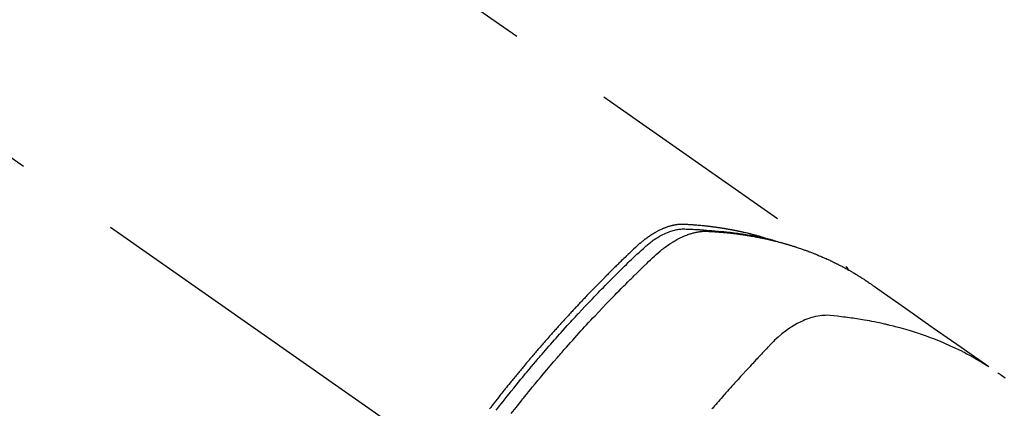
# Model space of a CAD drawing. Extents: x 28111 to 54233, y -10810 to -2410.
# Drawn here: x 43850 to 43908, y -4220 to -4197 of the extents above; entities that cross this region are included whole.
import ezdxf

# ---------------------------------------------------------------- set-up
doc = ezdxf.new("R2010")
doc.units = 0
doc.header["$LTSCALE"] = 50
doc.header["$MEASUREMENT"] = 0
doc.linetypes.add('CENTER2', pattern=[1.125, 0.75, -0.125, 0.125, -0.125])
doc.linetypes.add('HIDDEN', pattern=[0.375, 0.25, -0.125])
doc.layers.get('0').update_dxf_attribs({"linetype": 'CONTINUOUS'})
for name, color, linetype in [('150-機器', 8, 'CONTINUOUS'), ('160-文字', 254, 'CONTINUOUS'), ('166-寸法B', 11, 'CONTINUOUS')]:
    doc.layers.add(name, color=color, linetype=linetype)
doc.styles.add('KH001', font='txt')
doc.dimstyles.new('KH1xx030', dxfattribs={"dimscale": 30, "dimtxt": 2, "dimasz": 0.6, "dimexe": 0.3, "dimexo": 1.2, "dimgap": 0.5, "dimtad": 3, "dimdec": 1, "dimdsep": 46, "dimlunit": 6, "dimtxsty": 'KH001', "dimblk": 'DOT', "dimcen": 1, "dimdle": 1, "dimclrd": 256, "dimclre": 256, "dimclrt": 256, "dimadec": 0, "dimazin": 0, "dimtfac": 1, "dimtdec": 1, "dimtix": 1, "dimtmove": 2, "dimatfit": 3, "dimldrblk": 'CLOSEDBLANK', "dimfxl": 1, "dimtolj": 1, "dimtzin": 0, "dimlwd": -1, "dimlwe": -1, "dimarcsym": 0})

# ---------------------------------------------------------------- blocks, each defined once
blk = doc.blocks.new('_Dot')
at = {"color": 0, "linetype": 'ByBlock', "lineweight": -2}
blk.add_line((-0.5, 0), (-1, 0), dxfattribs=at)
at = {"color": 0, "linetype": 'ByBlock', "const_width": 0.5}
blk.add_lwpolyline([(-0.25, 0, 1), (0.25, 0, 1)], format="xyb", close=True, dxfattribs=at)
blk = doc.blocks.new('*D48')
at = {"layer": '166-寸法B', "transparency": 16777216}
for p, q in [((43983.992, -3853.111), (43983.992, -4010.058)), ((43809.882, -4010.058), (43992.992, -4010.058)), ((43983.992, -4267.058), (43983.992, -4028.058)), ((43839.882, -4285.058), (43992.992, -4285.058))]:
    blk.add_line(p, q, dxfattribs=at)
at = {"layer": '166-寸法B', "transparency": 16777216, "xscale": 18, "yscale": 18, "zscale": 18}
for p, rotation in [((43983.992, -4010.058), 90), ((43983.992, -4285.058), 270)]:
    blk.add_blockref('_Dot', p, dxfattribs=dict(at, rotation=rotation))
at = {"layer": '166-寸法B', "transparency": 16777216, "insert": (43938.992, -3922.476), "char_height": 60, "attachment_point": 5, "rotation": 90, "style": 'KH001'}
blk.add_mtext('\\A1;275', dxfattribs=at)
blk = doc.blocks.new('_ClosedBlank')
at = {"color": 0, "linetype": 'ByBlock', "lineweight": -2}
for p, q in [((-1, 0.1667), (0, 0)), ((-1, 0.1667), (-1, -0.1667)), ((0, 0), (-1, -0.1667))]:
    blk.add_line(p, q, dxfattribs=at)

msp = doc.modelspace()

# ---------------------------------------------------------------- linework, layer by layer
at = {"layer": '150-機器', "color": 13, "linetype": 'CENTER2'}
msp.add_line((43671.488, -4079.866), (43915.506, -4250.729), dxfattribs=at)
at = {"layer": '150-機器', "color": 13, "linetype": 'HIDDEN'}
msp.add_line((43838.762, -4168.99), (43899.105, -4211.242), dxfattribs=at)
for points in [[(43894.358, -4209.573), (43894.294, -4209.552), (43894.229, -4209.532), (43894.165, -4209.512), (43894.1, -4209.492), (43894.046, -4209.477), (43893.991, -4209.461), (43893.936, -4209.446), (43893.881, -4209.432), (43893.858, -4209.425), (43893.836, -4209.419), (43893.813, -4209.413), (43893.79, -4209.407), (43893.753, -4209.397), (43893.717, -4209.388), (43893.68, -4209.378), (43893.643, -4209.368), (43893.611, -4209.36), (43893.579, -4209.352), (43893.546, -4209.343), (43893.514, -4209.335), (43893.477, -4209.326), (43893.44, -4209.317), (43893.402, -4209.308), (43893.365, -4209.299), (43893.3, -4209.284), (43893.235, -4209.268), (43893.17, -4209.253), (43893.105, -4209.238), (43893.077, -4209.231), (43893.049, -4209.225), (43893.021, -4209.219), (43892.993, -4209.213), (43892.965, -4209.207), (43892.937, -4209.201), (43892.909, -4209.194), (43892.88, -4209.188), (43892.852, -4209.183), (43892.823, -4209.177), (43892.795, -4209.171), (43892.767, -4209.165), (43892.748, -4209.161), (43892.729, -4209.157), (43892.71, -4209.153), (43892.691, -4209.149), (43892.654, -4209.141), (43892.616, -4209.134), (43892.578, -4209.127), (43892.54, -4209.12), (43892.512, -4209.114), (43892.483, -4209.108), (43892.454, -4209.102), (43892.426, -4209.097), (43892.388, -4209.09), (43892.35, -4209.083), (43892.312, -4209.076), (43892.273, -4209.069), (43892.245, -4209.064), (43892.216, -4209.059), (43892.187, -4209.054), (43892.159, -4209.049), (43892.13, -4209.043), (43892.101, -4209.039), (43892.072, -4209.034), (43892.044, -4209.029), (43892.024, -4209.025), (43892.005, -4209.022), (43891.985, -4209.019), (43891.966, -4209.016), (43891.947, -4209.013), (43891.928, -4209.01), (43891.909, -4209.007), (43891.889, -4209.004), (43891.841, -4208.996), (43891.793, -4208.988), (43891.745, -4208.981), (43891.697, -4208.973), (43891.658, -4208.967), (43891.619, -4208.962), (43891.581, -4208.956), (43891.542, -4208.95), (43891.503, -4208.945), (43891.464, -4208.939), (43891.425, -4208.934), (43891.386, -4208.928), (43891.361, -4208.925), (43891.337, -4208.922), (43891.312, -4208.919), (43891.288, -4208.916), (43891.244, -4208.911), (43891.2, -4208.905), (43891.156, -4208.9), (43891.113, -4208.894), (43891.073, -4208.889), (43891.034, -4208.885), (43890.995, -4208.88), (43890.955, -4208.875), (43890.926, -4208.872), (43890.896, -4208.869), (43890.867, -4208.866), (43890.838, -4208.863), (43890.808, -4208.859), (43890.778, -4208.856), (43890.748, -4208.853), (43890.719, -4208.85), (43890.699, -4208.848), (43890.679, -4208.846), (43890.66, -4208.844), (43890.64, -4208.842), (43890.561, -4208.835), (43890.481, -4208.827), (43890.402, -4208.82), (43890.322, -4208.813), (43890.292, -4208.811), (43890.262, -4208.809), (43890.233, -4208.806), (43890.203, -4208.804), (43890.173, -4208.802), (43890.143, -4208.799), (43890.113, -4208.797), (43890.083, -4208.794), (43890.063, -4208.793), (43890.043, -4208.792), (43890.023, -4208.79), (43890.003, -4208.789), (43889.953, -4208.786), (43889.902, -4208.783), (43889.852, -4208.78), (43889.802, -4208.777), (43889.752, -4208.774), (43889.701, -4208.771), (43889.651, -4208.768), (43889.6, -4208.766), (43889.559, -4208.764), (43889.518, -4208.762), (43889.477, -4208.761), (43889.436, -4208.761), (43889.395, -4208.762), (43889.354, -4208.763), (43889.314, -4208.766), (43889.273, -4208.769), (43889.234, -4208.773), (43889.195, -4208.777), (43889.157, -4208.782), (43889.118, -4208.787), (43889.078, -4208.793), (43889.038, -4208.8), (43888.998, -4208.807), (43888.958, -4208.815), (43888.93, -4208.821), (43888.902, -4208.828), (43888.874, -4208.834), (43888.846, -4208.841), (43888.798, -4208.854), (43888.75, -4208.866), (43888.703, -4208.88), (43888.656, -4208.894), (43888.623, -4208.905), (43888.591, -4208.915), (43888.56, -4208.926), (43888.528, -4208.938), (43888.492, -4208.951), (43888.457, -4208.964), (43888.422, -4208.978), (43888.386, -4208.992), (43888.36, -4209.002), (43888.335, -4209.013), (43888.309, -4209.024), (43888.283, -4209.035), (43888.234, -4209.057), (43888.184, -4209.08), (43888.136, -4209.103), (43888.087, -4209.127), (43888.051, -4209.145), (43888.015, -4209.164), (43887.98, -4209.183), (43887.944, -4209.202), (43887.915, -4209.218), (43887.885, -4209.235), (43887.856, -4209.251), (43887.826, -4209.268), (43887.807, -4209.28), (43887.787, -4209.292), (43887.768, -4209.304), (43887.748, -4209.316), (43887.725, -4209.33), (43887.702, -4209.344), (43887.679, -4209.358), (43887.656, -4209.372), (43887.637, -4209.384), (43887.617, -4209.397), (43887.597, -4209.41), (43887.578, -4209.423), (43887.555, -4209.439), (43887.532, -4209.454), (43887.509, -4209.47), (43887.487, -4209.486), (43887.463, -4209.502), (43887.44, -4209.518), (43887.417, -4209.534), (43887.394, -4209.55), (43887.374, -4209.564), (43887.355, -4209.578), (43887.336, -4209.593), (43887.316, -4209.607), (43887.293, -4209.624), (43887.271, -4209.641), (43887.248, -4209.658), (43887.226, -4209.676), (43887.197, -4209.698), (43887.168, -4209.721), (43887.139, -4209.744), (43887.111, -4209.767), (43887.089, -4209.785), (43887.067, -4209.803), (43887.045, -4209.822), (43887.023, -4209.84), (43887.001, -4209.859), (43886.979, -4209.878), (43886.957, -4209.896), (43886.935, -4209.915), (43886.82, -4210.018), (43886.706, -4210.123), (43886.594, -4210.23), (43886.483, -4210.336), (43886.43, -4210.387), (43886.377, -4210.438), (43886.323, -4210.489), (43886.27, -4210.539), (43886.244, -4210.565), (43886.217, -4210.59), (43886.19, -4210.616), (43886.164, -4210.641), (43886.097, -4210.705), (43886.031, -4210.769), (43885.965, -4210.833), (43885.899, -4210.897), (43885.846, -4210.949), (43885.794, -4211), (43885.741, -4211.052), (43885.688, -4211.103), (43885.635, -4211.155), (43885.582, -4211.207), (43885.53, -4211.259), (43885.477, -4211.311), (43885.437, -4211.35), (43885.398, -4211.389), (43885.358, -4211.428), (43885.319, -4211.467), (43885.279, -4211.506), (43885.24, -4211.545), (43885.201, -4211.584), (43885.162, -4211.624), (43885.109, -4211.676), (43885.056, -4211.729), (43885.004, -4211.781), (43884.951, -4211.834), (43884.938, -4211.847), (43884.925, -4211.86), (43884.912, -4211.873), (43884.899, -4211.886), (43884.859, -4211.926), (43884.82, -4211.966), (43884.781, -4212.006), (43884.742, -4212.046), (43884.664, -4212.125), (43884.585, -4212.205), (43884.507, -4212.285), (43884.429, -4212.364), (43884.39, -4212.404), (43884.351, -4212.444), (43884.312, -4212.484), (43884.273, -4212.524), (43884.247, -4212.551), (43884.221, -4212.578), (43884.195, -4212.605), (43884.169, -4212.632), (43884.143, -4212.658), (43884.117, -4212.685), (43884.091, -4212.712), (43884.065, -4212.739), (43884.026, -4212.78), (43883.987, -4212.82), (43883.948, -4212.861), (43883.909, -4212.901), (43883.857, -4212.956), (43883.805, -4213.01), (43883.754, -4213.064), (43883.702, -4213.118), (43883.65, -4213.173), (43883.599, -4213.227), (43883.547, -4213.282), (43883.495, -4213.336), (43883.443, -4213.391), (43883.392, -4213.445), (43883.341, -4213.5), (43883.289, -4213.555), (43883.238, -4213.61), (43883.187, -4213.665), (43883.136, -4213.719), (43883.085, -4213.774), (43883.033, -4213.83), (43882.982, -4213.885), (43882.931, -4213.94), (43882.88, -4213.995), (43882.842, -4214.037), (43882.803, -4214.078), (43882.765, -4214.12), (43882.727, -4214.162), (43882.663, -4214.231), (43882.6, -4214.301), (43882.536, -4214.37), (43882.473, -4214.439), (43882.435, -4214.481), (43882.397, -4214.523), (43882.359, -4214.565), (43882.32, -4214.607), (43882.27, -4214.663), (43882.219, -4214.719), (43882.169, -4214.775), (43882.118, -4214.831), (43882.068, -4214.888), (43882.017, -4214.944), (43881.967, -4215), (43881.916, -4215.057), (43881.866, -4215.113), (43881.816, -4215.17), (43881.766, -4215.226), (43881.716, -4215.283), (43881.653, -4215.354), (43881.59, -4215.425), (43881.528, -4215.496), (43881.465, -4215.567), (43881.403, -4215.639), (43881.34, -4215.71), (43881.278, -4215.781), (43881.215, -4215.853), (43881.153, -4215.924), (43881.091, -4215.996), (43881.029, -4216.067), (43880.967, -4216.139), (43880.918, -4216.197), (43880.868, -4216.255), (43880.818, -4216.313), (43880.769, -4216.37), (43880.719, -4216.429), (43880.67, -4216.487), (43880.62, -4216.545), (43880.571, -4216.603), (43880.534, -4216.647), (43880.497, -4216.69), (43880.46, -4216.734), (43880.423, -4216.777), (43880.362, -4216.85), (43880.3, -4216.923), (43880.239, -4216.996), (43880.177, -4217.069), (43880.129, -4217.128), (43880.08, -4217.186), (43880.031, -4217.245), (43879.982, -4217.304), (43879.934, -4217.363), (43879.885, -4217.421), (43879.836, -4217.48), (43879.788, -4217.539), (43879.739, -4217.598), (43879.69, -4217.656), (43879.642, -4217.715), (43879.593, -4217.774), (43879.545, -4217.833), (43879.497, -4217.893), (43879.449, -4217.952), (43879.401, -4218.011), (43879.329, -4218.1), (43879.257, -4218.189), (43879.184, -4218.278), (43879.112, -4218.368), (43879.076, -4218.412), (43879.041, -4218.457), (43879.005, -4218.501), (43878.969, -4218.546), (43878.909, -4218.621), (43878.85, -4218.696), (43878.791, -4218.771), (43878.731, -4218.846), (43878.648, -4218.951), (43878.565, -4219.056), (43878.483, -4219.161), (43878.4, -4219.267), (43878.329, -4219.357), (43878.259, -4219.448), (43878.188, -4219.539), (43878.118, -4219.63)], [(43878.506, -4219.715), (43878.608, -4219.585), (43878.709, -4219.454), (43878.811, -4219.324), (43878.913, -4219.195), (43879.034, -4219.042), (43879.155, -4218.889), (43879.277, -4218.736), (43879.399, -4218.584), (43879.54, -4218.409), (43879.682, -4218.234), (43879.824, -4218.06), (43879.966, -4217.886), (43880.052, -4217.782), (43880.137, -4217.678), (43880.223, -4217.574), (43880.309, -4217.471), (43880.443, -4217.31), (43880.578, -4217.15), (43880.712, -4216.99), (43880.848, -4216.83), (43880.916, -4216.75), (43880.983, -4216.67), (43881.051, -4216.591), (43881.12, -4216.511), (43881.217, -4216.398), (43881.314, -4216.285), (43881.411, -4216.172), (43881.509, -4216.059), (43881.617, -4215.936), (43881.725, -4215.813), (43881.833, -4215.69), (43881.941, -4215.567), (43882.04, -4215.456), (43882.139, -4215.345), (43882.237, -4215.234), (43882.336, -4215.123), (43882.455, -4214.991), (43882.574, -4214.858), (43882.694, -4214.726), (43882.813, -4214.595), (43882.903, -4214.497), (43882.993, -4214.398), (43883.084, -4214.3), (43883.174, -4214.203), (43883.225, -4214.148), (43883.275, -4214.094), (43883.326, -4214.04), (43883.376, -4213.986), (43883.547, -4213.803), (43883.719, -4213.62), (43883.892, -4213.438), (43884.065, -4213.256), (43884.177, -4213.14), (43884.289, -4213.023), (43884.401, -4212.907), (43884.514, -4212.791), (43884.616, -4212.685), (43884.719, -4212.58), (43884.821, -4212.475), (43884.924, -4212.37), (43885.027, -4212.266), (43885.129, -4212.161), (43885.232, -4212.057), (43885.336, -4211.952), (43885.459, -4211.828), (43885.583, -4211.704), (43885.707, -4211.58), (43885.832, -4211.456), (43885.946, -4211.343), (43886.06, -4211.231), (43886.175, -4211.118), (43886.289, -4211.006), (43886.383, -4210.914), (43886.476, -4210.822), (43886.571, -4210.731), (43886.666, -4210.641), (43886.793, -4210.524), (43886.921, -4210.409), (43887.05, -4210.294), (43887.178, -4210.178), (43887.234, -4210.127), (43887.29, -4210.076), (43887.346, -4210.026), (43887.403, -4209.976), (43887.448, -4209.937), (43887.495, -4209.899), (43887.541, -4209.862), (43887.589, -4209.825), (43887.644, -4209.783), (43887.7, -4209.741), (43887.757, -4209.7), (43887.815, -4209.661), (43887.918, -4209.592), (43888.024, -4209.526), (43888.131, -4209.463), (43888.241, -4209.404), (43888.327, -4209.359), (43888.414, -4209.317), (43888.502, -4209.278), (43888.591, -4209.24), (43888.659, -4209.213), (43888.728, -4209.188), (43888.798, -4209.164), (43888.867, -4209.141), (43888.935, -4209.121), (43889.004, -4209.103), (43889.073, -4209.087), (43889.142, -4209.072), (43889.203, -4209.06), (43889.264, -4209.05), (43889.325, -4209.042), (43889.387, -4209.036), (43889.465, -4209.032), (43889.543, -4209.031), (43889.622, -4209.033), (43889.7, -4209.035), (43889.737, -4209.036), (43889.773, -4209.038), (43889.81, -4209.039), (43889.846, -4209.04), (43889.889, -4209.042), (43889.931, -4209.043), (43889.973, -4209.045), (43890.015, -4209.046), (43890.103, -4209.05), (43890.191, -4209.055), (43890.279, -4209.06), (43890.367, -4209.065), (43890.403, -4209.067), (43890.44, -4209.069), (43890.476, -4209.072), (43890.512, -4209.074), (43890.561, -4209.077), (43890.611, -4209.081), (43890.66, -4209.085), (43890.709, -4209.089), (43890.773, -4209.096), (43890.836, -4209.104), (43890.899, -4209.111), (43890.962, -4209.118), (43891.011, -4209.121), (43891.059, -4209.124), (43891.108, -4209.127), (43891.156, -4209.129), (43891.19, -4209.131), (43891.224, -4209.134), (43891.257, -4209.136), (43891.291, -4209.139), (43891.392, -4209.146), (43891.492, -4209.154), (43891.593, -4209.162), (43891.693, -4209.171), (43891.746, -4209.175), (43891.799, -4209.18), (43891.851, -4209.185), (43891.904, -4209.19), (43891.942, -4209.194), (43891.98, -4209.198), (43892.018, -4209.202), (43892.056, -4209.206), (43892.093, -4209.211), (43892.131, -4209.215), (43892.169, -4209.219), (43892.207, -4209.223), (43892.259, -4209.229), (43892.311, -4209.236), (43892.363, -4209.242), (43892.415, -4209.248), (43892.471, -4209.255), (43892.528, -4209.263), (43892.584, -4209.27), (43892.641, -4209.278), (43892.679, -4209.283), (43892.716, -4209.288), (43892.753, -4209.294), (43892.791, -4209.299), (43892.828, -4209.304), (43892.866, -4209.309), (43892.903, -4209.314), (43892.941, -4209.32), (43892.978, -4209.325), (43893.015, -4209.331), (43893.052, -4209.336), (43893.089, -4209.342), (43893.164, -4209.353), (43893.238, -4209.365), (43893.312, -4209.377), (43893.387, -4209.388), (43893.415, -4209.393), (43893.442, -4209.398), (43893.47, -4209.402), (43893.498, -4209.407), (43893.544, -4209.414), (43893.591, -4209.422), (43893.637, -4209.43), (43893.683, -4209.438), (43893.734, -4209.447), (43893.785, -4209.456), (43893.835, -4209.466), (43893.886, -4209.475), (43893.946, -4209.486), (43894.005, -4209.498), (43894.064, -4209.51), (43894.124, -4209.522), (43894.151, -4209.528), (43894.178, -4209.534), (43894.204, -4209.539), (43894.231, -4209.545), (43894.286, -4209.557), (43894.34, -4209.569), (43894.394, -4209.582), (43894.448, -4209.594), (43894.488, -4209.604), (43894.528, -4209.614), (43894.569, -4209.624), (43894.609, -4209.634), (43894.635, -4209.641), (43894.662, -4209.648), (43894.689, -4209.655), (43894.715, -4209.663), (43894.772, -4209.678), (43894.829, -4209.695), (43894.886, -4209.711), (43894.943, -4209.728)], [(43879.399, -4219.906), (43879.688, -4219.539), (43879.978, -4219.172), (43880.029, -4219.109), (43880.079, -4219.046), (43880.13, -4218.983), (43880.181, -4218.92), (43880.299, -4218.773), (43880.418, -4218.626), (43880.538, -4218.479), (43880.657, -4218.333), (43880.811, -4218.145), (43880.966, -4217.958), (43881.121, -4217.772), (43881.277, -4217.586), (43881.485, -4217.339), (43881.694, -4217.093), (43881.904, -4216.847), (43882.115, -4216.603), (43882.185, -4216.522), (43882.255, -4216.441), (43882.326, -4216.36), (43882.396, -4216.279), (43882.52, -4216.138), (43882.644, -4215.997), (43882.768, -4215.856), (43882.893, -4215.716), (43883.017, -4215.576), (43883.142, -4215.437), (43883.268, -4215.298), (43883.393, -4215.159), (43883.501, -4215.041), (43883.609, -4214.922), (43883.717, -4214.804), (43883.826, -4214.686), (43883.952, -4214.549), (43884.079, -4214.413), (43884.206, -4214.276), (43884.334, -4214.14), (43884.552, -4213.908), (43884.771, -4213.677), (43884.991, -4213.446), (43885.212, -4213.217), (43885.249, -4213.18), (43885.286, -4213.142), (43885.323, -4213.104), (43885.359, -4213.066), (43885.489, -4212.934), (43885.618, -4212.801), (43885.748, -4212.67), (43885.878, -4212.538), (43886.008, -4212.407), (43886.138, -4212.276), (43886.268, -4212.146), (43886.399, -4212.016), (43886.455, -4211.961), (43886.511, -4211.905), (43886.568, -4211.849), (43886.624, -4211.794), (43886.811, -4211.611), (43886.999, -4211.428), (43887.188, -4211.246), (43887.376, -4211.064), (43887.489, -4210.956), (43887.602, -4210.848), (43887.716, -4210.74), (43887.831, -4210.634), (43887.939, -4210.535), (43888.048, -4210.438), (43888.158, -4210.343), (43888.271, -4210.25), (43888.337, -4210.198), (43888.403, -4210.147), (43888.47, -4210.096), (43888.538, -4210.046), (43888.605, -4209.999), (43888.672, -4209.953), (43888.74, -4209.908), (43888.808, -4209.863), (43888.837, -4209.844), (43888.867, -4209.825), (43888.896, -4209.806), (43888.926, -4209.788), (43888.981, -4209.754), (43889.036, -4209.722), (43889.091, -4209.691), (43889.147, -4209.66), (43889.185, -4209.639), (43889.223, -4209.619), (43889.261, -4209.599), (43889.299, -4209.58), (43889.374, -4209.543), (43889.45, -4209.507), (43889.526, -4209.472), (43889.602, -4209.439), (43889.665, -4209.414), (43889.727, -4209.389), (43889.79, -4209.366), (43889.853, -4209.343), (43889.906, -4209.326), (43889.959, -4209.309), (43890.013, -4209.292), (43890.066, -4209.277), (43890.111, -4209.265), (43890.155, -4209.254), (43890.2, -4209.243), (43890.245, -4209.233), (43890.281, -4209.225), (43890.317, -4209.218), (43890.353, -4209.211), (43890.389, -4209.205), (43890.424, -4209.199), (43890.459, -4209.193), (43890.495, -4209.188), (43890.53, -4209.184), (43890.583, -4209.178), (43890.637, -4209.173), (43890.691, -4209.169), (43890.744, -4209.166), (43890.785, -4209.165), (43890.826, -4209.164), (43890.867, -4209.164), (43890.908, -4209.165), (43890.941, -4209.166), (43890.974, -4209.168), (43891.006, -4209.169), (43891.039, -4209.171), (43891.075, -4209.173), (43891.111, -4209.175), (43891.147, -4209.177), (43891.184, -4209.179), (43891.226, -4209.182), (43891.269, -4209.184), (43891.312, -4209.187), (43891.355, -4209.19), (43891.391, -4209.192), (43891.427, -4209.194), (43891.463, -4209.197), (43891.498, -4209.2), (43891.534, -4209.202), (43891.57, -4209.205), (43891.605, -4209.208), (43891.641, -4209.211), (43891.677, -4209.214), (43891.712, -4209.216), (43891.748, -4209.219), (43891.783, -4209.222), (43891.819, -4209.225), (43891.854, -4209.228), (43891.89, -4209.231), (43891.925, -4209.234), (43891.97, -4209.239), (43892.015, -4209.243), (43892.06, -4209.248), (43892.105, -4209.252), (43892.145, -4209.256), (43892.184, -4209.261), (43892.224, -4209.265), (43892.264, -4209.269), (43892.299, -4209.273), (43892.334, -4209.277), (43892.369, -4209.281), (43892.404, -4209.284), (43892.467, -4209.292), (43892.53, -4209.299), (43892.593, -4209.307), (43892.656, -4209.315), (43892.677, -4209.318), (43892.698, -4209.321), (43892.719, -4209.324), (43892.74, -4209.326), (43892.782, -4209.332), (43892.823, -4209.338), (43892.865, -4209.344), (43892.906, -4209.349), (43892.941, -4209.354), (43892.976, -4209.359), (43893.011, -4209.363), (43893.045, -4209.368), (43893.073, -4209.373), (43893.1, -4209.377), (43893.127, -4209.381), (43893.155, -4209.386), (43893.19, -4209.391), (43893.224, -4209.396), (43893.259, -4209.402), (43893.293, -4209.407), (43893.321, -4209.411), (43893.348, -4209.416), (43893.375, -4209.42), (43893.403, -4209.425), (43893.43, -4209.429), (43893.458, -4209.434), (43893.485, -4209.439), (43893.512, -4209.444), (43893.533, -4209.447), (43893.553, -4209.45), (43893.574, -4209.454), (43893.594, -4209.457), (43893.635, -4209.464), (43893.677, -4209.472), (43893.718, -4209.479), (43893.759, -4209.487), (43893.786, -4209.492), (43893.813, -4209.497), (43893.84, -4209.503), (43893.867, -4209.508), (43893.901, -4209.514), (43893.935, -4209.521), (43893.968, -4209.527), (43894.002, -4209.533), (43894.029, -4209.539), (43894.056, -4209.544), (43894.083, -4209.55), (43894.11, -4209.555), (43894.15, -4209.564), (43894.191, -4209.572), (43894.231, -4209.58), (43894.272, -4209.589), (43894.299, -4209.594), (43894.325, -4209.6), (43894.352, -4209.606), (43894.379, -4209.612), (43894.419, -4209.62), (43894.459, -4209.629), (43894.499, -4209.638), (43894.539, -4209.647), (43894.572, -4209.655), (43894.605, -4209.663), (43894.639, -4209.671), (43894.672, -4209.678), (43894.698, -4209.684), (43894.725, -4209.691), (43894.752, -4209.697), (43894.778, -4209.703), (43894.818, -4209.713), (43894.858, -4209.722), (43894.898, -4209.732), (43894.937, -4209.742), (43894.97, -4209.751), (43895.003, -4209.759), (43895.036, -4209.767), (43895.069, -4209.776), (43895.115, -4209.788), (43895.161, -4209.8), (43895.207, -4209.812), (43895.252, -4209.824), (43895.292, -4209.835), (43895.331, -4209.846), (43895.37, -4209.856), (43895.409, -4209.867), (43895.448, -4209.878), (43895.487, -4209.888), (43895.526, -4209.899), (43895.565, -4209.91), (43895.591, -4209.918), (43895.617, -4209.926), (43895.642, -4209.934), (43895.668, -4209.941), (43895.707, -4209.953), (43895.745, -4209.964), (43895.784, -4209.976), (43895.823, -4209.987), (43895.861, -4209.999), (43895.9, -4210.011), (43895.938, -4210.022), (43895.977, -4210.035), (43896.003, -4210.043), (43896.028, -4210.051), (43896.054, -4210.059), (43896.079, -4210.067), (43896.118, -4210.08), (43896.156, -4210.092), (43896.194, -4210.105), (43896.232, -4210.117), (43896.296, -4210.138), (43896.359, -4210.159), (43896.422, -4210.18), (43896.486, -4210.202), (43896.536, -4210.219), (43896.586, -4210.237), (43896.636, -4210.255), (43896.686, -4210.273), (43896.724, -4210.287), (43896.761, -4210.3), (43896.798, -4210.314), (43896.836, -4210.328), (43896.873, -4210.342), (43896.911, -4210.356), (43896.948, -4210.37), (43896.985, -4210.384), (43897.035, -4210.403), (43897.084, -4210.422), (43897.134, -4210.442), (43897.183, -4210.461), (43897.22, -4210.476), (43897.257, -4210.49), (43897.294, -4210.505), (43897.331, -4210.52), (43897.368, -4210.535), (43897.404, -4210.55), (43897.441, -4210.565), (43897.477, -4210.58), (43897.538, -4210.605), (43897.599, -4210.631), (43897.659, -4210.658), (43897.72, -4210.684), (43897.768, -4210.705), (43897.816, -4210.726), (43897.864, -4210.748), (43897.912, -4210.769), (43897.937, -4210.78), (43897.961, -4210.79), (43897.985, -4210.801), (43898.009, -4210.812), (43898.057, -4210.834), (43898.104, -4210.856), (43898.152, -4210.878), (43898.199, -4210.9), (43898.223, -4210.912), (43898.247, -4210.923), (43898.27, -4210.934), (43898.294, -4210.946), (43898.329, -4210.963), (43898.365, -4210.98), (43898.4, -4210.997), (43898.436, -4211.015), (43898.459, -4211.026), (43898.482, -4211.037), (43898.506, -4211.049), (43898.529, -4211.06), (43898.564, -4211.078), (43898.599, -4211.095), (43898.634, -4211.113), (43898.67, -4211.131), (43898.716, -4211.155), (43898.762, -4211.179), (43898.809, -4211.203), (43898.855, -4211.228), (43898.89, -4211.246), (43898.924, -4211.265), (43898.959, -4211.283), (43898.993, -4211.302), (43899.016, -4211.314), (43899.039, -4211.326), (43899.062, -4211.339), (43899.085, -4211.351), (43899.108, -4211.364), (43899.131, -4211.376), (43899.154, -4211.388), (43899.177, -4211.401), (43899.19, -4211.409), (43899.204, -4211.416), (43899.218, -4211.424), (43899.231, -4211.432), (43899.263, -4211.45), (43899.295, -4211.468), (43899.327, -4211.486), (43899.359, -4211.504), (43899.393, -4211.523), (43899.427, -4211.543), (43899.461, -4211.562), (43899.495, -4211.582), (43899.517, -4211.595), (43899.539, -4211.608), (43899.562, -4211.622), (43899.584, -4211.635), (43899.606, -4211.648), (43899.629, -4211.661), (43899.651, -4211.675), (43899.674, -4211.688), (43899.696, -4211.701), (43899.719, -4211.715), (43899.741, -4211.729), (43899.763, -4211.742), (43899.774, -4211.749), (43899.786, -4211.756), (43899.797, -4211.763), (43899.808, -4211.77), (43899.841, -4211.79), (43899.874, -4211.811), (43899.907, -4211.831), (43899.94, -4211.852), (43899.962, -4211.866), (43899.984, -4211.88), (43900.005, -4211.894), (43900.027, -4211.908), (43900.049, -4211.921), (43900.071, -4211.935), (43900.093, -4211.949), (43900.115, -4211.963), (43900.17, -4211.998), (43900.225, -4212.034), (43900.279, -4212.07), (43900.333, -4212.106), (43900.387, -4212.142), (43900.441, -4212.179), (43900.494, -4212.216), (43900.548, -4212.253), (43900.584, -4212.278), (43900.62, -4212.303), (43900.656, -4212.328), (43900.692, -4212.353), (43900.765, -4212.403), (43900.838, -4212.454), (43900.911, -4212.506), (43900.984, -4212.557), (43902.618, -4213.703), (43904.252, -4214.848), (43905.887, -4215.992), (43907.522, -4217.135)], [(43899.094, -4211.234), (43899.096, -4211.235), (43899.098, -4211.237), (43899.1, -4211.238), (43899.101, -4211.239), (43899.103, -4211.24), (43899.105, -4211.242), (43899.107, -4211.243), (43899.109, -4211.244), (43899.11, -4211.246), (43899.113, -4211.247), (43899.114, -4211.249), (43899.115, -4211.25), (43899.117, -4211.252), (43899.12, -4211.253), (43899.121, -4211.254), (43899.122, -4211.256), (43899.124, -4211.258), (43899.126, -4211.259), (43899.128, -4211.26), (43899.129, -4211.262), (43899.131, -4211.264), (43899.133, -4211.265), (43899.134, -4211.267), (43899.136, -4211.268), (43899.137, -4211.27), (43899.139, -4211.272), (43899.141, -4211.273), (43899.142, -4211.275), (43899.144, -4211.276), (43899.145, -4211.278), (43899.147, -4211.28), (43899.148, -4211.282), (43899.15, -4211.283), (43899.151, -4211.285), (43899.153, -4211.287), (43899.154, -4211.289), (43899.156, -4211.29), (43899.157, -4211.292), (43899.159, -4211.293), (43899.161, -4211.295), (43899.162, -4211.297), (43899.163, -4211.299), (43899.164, -4211.301), (43899.165, -4211.303), (43899.168, -4211.304), (43899.169, -4211.306), (43899.17, -4211.308), (43899.172, -4211.309), (43899.173, -4211.311), (43899.175, -4211.314), (43899.176, -4211.316), (43899.177, -4211.317), (43899.178, -4211.319), (43899.179, -4211.321), (43899.18, -4211.323), (43899.182, -4211.325), (43899.183, -4211.327), (43899.185, -4211.328), (43899.186, -4211.33), (43899.187, -4211.332), (43899.188, -4211.334), (43899.189, -4211.336), (43899.19, -4211.338), (43899.192, -4211.341), (43899.193, -4211.343), (43899.194, -4211.345), (43899.195, -4211.347), (43899.196, -4211.349), (43899.198, -4211.351), (43899.199, -4211.353), (43899.2, -4211.354), (43899.201, -4211.356), (43899.202, -4211.358), (43899.204, -4211.361), (43899.205, -4211.363), (43899.206, -4211.365), (43899.206, -4211.368), (43899.207, -4211.37), (43899.208, -4211.372), (43899.209, -4211.374), (43899.211, -4211.375), (43899.212, -4211.377), (43899.212, -4211.38), (43899.213, -4211.382), (43899.214, -4211.384), (43899.215, -4211.386), (43899.216, -4211.389), (43899.217, -4211.391), (43899.218, -4211.393), (43899.219, -4211.395), (43899.219, -4211.398), (43899.22, -4211.4), (43899.222, -4211.401), (43899.222, -4211.404), (43899.223, -4211.406), (43899.224, -4211.409), (43899.225, -4211.411), (43899.226, -4211.413), (43899.226, -4211.416), (43899.227, -4211.418), (43899.228, -4211.42), (43899.229, -4211.422), (43899.228, -4211.425), (43899.23, -4211.427), (43899.23, -4211.429), (43899.231, -4211.431), (43899.232, -4211.434), (43899.233, -4211.436), (43899.233, -4211.439), (43899.234, -4211.441), (43899.234, -4211.443), (43899.235, -4211.445), (43899.235, -4211.448), (43899.236, -4211.45), (43899.237, -4211.452), (43899.237, -4211.455), (43899.237, -4211.457), (43899.238, -4211.459), (43899.239, -4211.462), (43899.239, -4211.465), (43899.24, -4211.467), (43899.24, -4211.469), (43899.24, -4211.472), (43899.241, -4211.474), (43899.242, -4211.477), (43899.242, -4211.479), (43899.242, -4211.482)], [(43907.45, -4217.104), (43907.234, -4216.971), (43907.017, -4216.84), (43906.798, -4216.711), (43906.578, -4216.585), (43906.407, -4216.49), (43906.234, -4216.398), (43906.06, -4216.308), (43905.886, -4216.219), (43905.799, -4216.176), (43905.712, -4216.134), (43905.625, -4216.091), (43905.538, -4216.05), (43905.405, -4215.988), (43905.272, -4215.927), (43905.139, -4215.867), (43905.005, -4215.808), (43904.859, -4215.745), (43904.713, -4215.684), (43904.567, -4215.624), (43904.42, -4215.565), (43904.278, -4215.51), (43904.135, -4215.455), (43903.992, -4215.402), (43903.848, -4215.35), (43903.735, -4215.31), (43903.62, -4215.27), (43903.506, -4215.231), (43903.392, -4215.192), (43903.269, -4215.152), (43903.146, -4215.112), (43903.022, -4215.074), (43902.899, -4215.036), (43902.763, -4214.995), (43902.627, -4214.955), (43902.49, -4214.916), (43902.354, -4214.878), (43902.27, -4214.855), (43902.187, -4214.833), (43902.103, -4214.811), (43902.019, -4214.789), (43901.913, -4214.762), (43901.806, -4214.735), (43901.7, -4214.709), (43901.593, -4214.683), (43901.541, -4214.671), (43901.489, -4214.659), (43901.438, -4214.647), (43901.386, -4214.635), (43901.236, -4214.602), (43901.085, -4214.569), (43900.935, -4214.538), (43900.785, -4214.508), (43900.64, -4214.479), (43900.495, -4214.452), (43900.35, -4214.425), (43900.205, -4214.4), (43900.089, -4214.38), (43899.973, -4214.361), (43899.857, -4214.343), (43899.741, -4214.325), (43899.636, -4214.309), (43899.531, -4214.294), (43899.425, -4214.278), (43899.32, -4214.264), (43899.198, -4214.248), (43899.075, -4214.233), (43898.953, -4214.218), (43898.83, -4214.202), (43898.615, -4214.174), (43898.401, -4214.148), (43898.186, -4214.129), (43897.97, -4214.119), (43897.875, -4214.12), (43897.78, -4214.124), (43897.685, -4214.131), (43897.591, -4214.14), (43897.448, -4214.162), (43897.307, -4214.19), (43897.167, -4214.225), (43897.028, -4214.266), (43896.914, -4214.304), (43896.8, -4214.345), (43896.689, -4214.39), (43896.578, -4214.438), (43896.408, -4214.519), (43896.242, -4214.605), (43896.079, -4214.698), (43895.918, -4214.796), (43895.884, -4214.817), (43895.85, -4214.839), (43895.816, -4214.862), (43895.782, -4214.884), (43895.551, -4215.045), (43895.327, -4215.215), (43895.112, -4215.396), (43894.907, -4215.588), (43894.851, -4215.645), (43894.796, -4215.702), (43894.742, -4215.759), (43894.687, -4215.817), (43894.66, -4215.846), (43894.632, -4215.875), (43894.605, -4215.903), (43894.577, -4215.932), (43894.557, -4215.954), (43894.536, -4215.975), (43894.515, -4215.997), (43894.495, -4216.018), (43894.419, -4216.098), (43894.344, -4216.177), (43894.269, -4216.256), (43894.193, -4216.336), (43894.132, -4216.401), (43894.07, -4216.467), (43894.008, -4216.532), (43893.947, -4216.598), (43893.874, -4216.675), (43893.807, -4216.746), (43893.729, -4216.83), (43893.62, -4216.948), (43893.586, -4216.985), (43893.556, -4217.018), (43893.537, -4217.038), (43893.538, -4217.037), (43893.544, -4217.031), (43893.551, -4217.023), (43893.559, -4217.014), (43893.565, -4217.007), (43893.569, -4217.003), (43893.545, -4217.029), (43893.504, -4217.074), (43893.457, -4217.125), (43893.211, -4217.393), (43893.042, -4217.578), (43892.904, -4217.729), (43892.751, -4217.897), (43892.683, -4217.972), (43892.615, -4218.046), (43892.548, -4218.121), (43892.481, -4218.196), (43892.393, -4218.294), (43892.305, -4218.392), (43892.218, -4218.49), (43892.13, -4218.589), (43892.076, -4218.649), (43892.022, -4218.71), (43891.968, -4218.77), (43891.914, -4218.831), (43891.834, -4218.922), (43891.753, -4219.013), (43891.673, -4219.105), (43891.593, -4219.196), (43891.519, -4219.281), (43891.446, -4219.365), (43891.372, -4219.45), (43891.299, -4219.534), (43891.259, -4219.58), (43891.218, -4219.626)], [(43908.474, -4217.819), (43908.406, -4217.768), (43908.337, -4217.718), (43908.268, -4217.668), (43908.198, -4217.619), (43908.159, -4217.592), (43908.12, -4217.565), (43908.081, -4217.538), (43908.042, -4217.512)]]:
    msp.add_lwpolyline(points, dxfattribs=at)

# ---------------------------------------------------------------- dimensions: what is measured, and where the dimension line sits
at = {"layer": '166-寸法B'}
dim = msp.add_linear_dim(base=(43983.992, -4010.058), p1=(43803.882, -4285.058), p2=(43773.882, -4010.058), angle=90, dimstyle='KH1xx030', override={"dimtmove": 1}, dxfattribs=at)
dim.commit()
dim.dimension.update_dxf_attribs({"geometry": '*D48', "text_midpoint": (43936.046, -3922.476), "dimtype": 128})

# ---------------------------------------------------------------- leaders
at = {"layer": '160-文字', "annotation_type": 0, "has_hookline": 1, "hookline_direction": 1}
for points, text_width in [([(44187.049, -4061.252), (43135.417, -5958.241), (43117.417, -5958.241)], 772.69), ([(44457.049, -4066.909), (43254.332, -6334.472), (43236.332, -6334.472)], 924.975)]:
    msp.add_leader(points, dimstyle='KH1xx030', override={"dimgap": 0.5, "dimtad": 1}, dxfattribs=dict(at, text_width=text_width))

doc.saveas('drawing.dxf')
